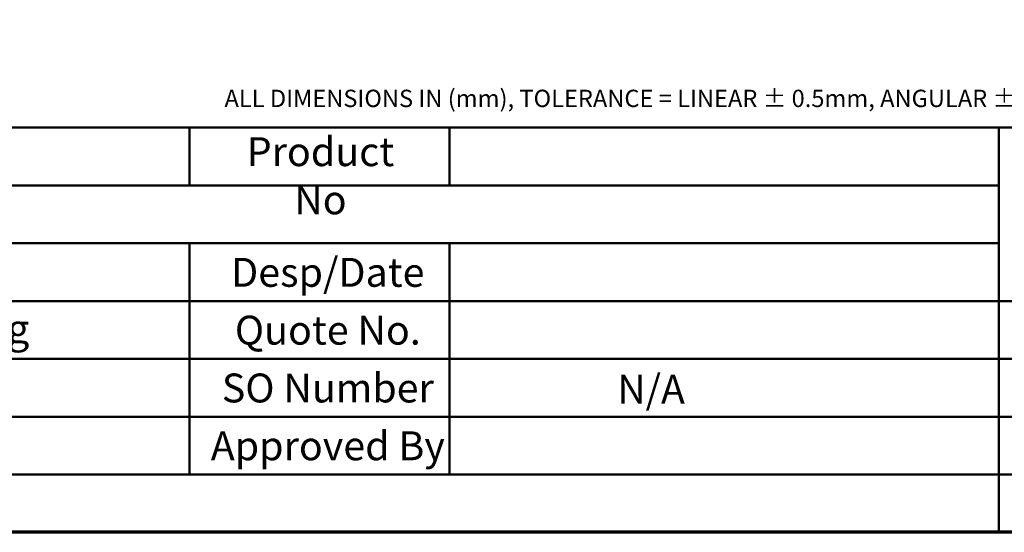
# Model space of a CAD drawing. Units: millimetres. Extents: x 65 to 5850, y 100 to 4100.
# Drawn here: x 2506 to 4210, y 100 to 987 of the extents above; entities that cross this region are included whole.
import ezdxf
from ezdxf.enums import TextEntityAlignment as Align

# ---------------------------------------------------------------- set-up
doc = ezdxf.new("R2010")
doc.units = ezdxf.units.MM
doc.header["$LTSCALE"] = 20
doc.layers.add('Border (ISO)', color=7, linetype='Continuous', lineweight=70)
doc.layers.add('Title (ISO)', color=7, linetype='Continuous', lineweight=50)
doc.styles.add('Note Text (ISO)', font='tahoma.ttf')
doc.styles.add('Text Style101', font='tahomabd.ttf')
doc.styles.add('Text Style102', font='tahomabd.ttf')
doc.styles.add('Text Style49', font='tahoma.ttf')

# ---------------------------------------------------------------- blocks, each defined once
blk = doc.blocks.new('Borders Default Border')
at = {"layer": 'Border (ISO)', "flags": 128}
blk.add_lwpolyline([(5, 5), (5, 205), (292, 205), (292, 5), (5, 5)], dxfattribs=at)
blk = doc.blocks.new('Title Blocks Moffat2018')
at = {"layer": 'Title (ISO)'}
for p, q in [((113.301, 117.134), (318.301, 117.134)), ((248.301, 117.134), (248.301, 112.134)), ((270.783, 112.134), (270.783, 117.134)), ((318.301, 117.134), (400.301, 117.134)), ((318.301, 117.134), (318.301, 82.134)), ((318.301, 117.134), (318.301, 82.134)), ((113.301, 112.134), (258.301, 112.134)), ((248.301, 112.134), (318.301, 112.134)), ((117.049, 107.134), (248.301, 107.134)), ((248.301, 107.134), (318.301, 107.134)), ((248.301, 107.134), (248.301, 87.134)), ((270.783, 87.134), (270.783, 107.134)), ((113.301, 102.134), (318.301, 102.134)), ((318.301, 102.134), (400.301, 102.134)), ((113.301, 97.134), (258.301, 97.134)), ((248.301, 97.134), (318.301, 97.134)), ((318.301, 97.134), (400.301, 97.134)), ((113.301, 92.134), (258.301, 92.134)), ((248.301, 92.134), (318.301, 92.134)), ((318.301, 92.134), (380.301, 92.134)), ((113.301, 87.134), (318.301, 87.134)), ((318.301, 87.134), (400.301, 87.134)), ((113.301, 82.134), (318.301, 82.134)), ((318.301, 82.134), (400.301, 82.134))]:
    blk.add_line(p, q, dxfattribs=at)
at = {"layer": 'Title (ISO)', "style": 'Note Text (ISO)'}
blk.add_text('SO Number', height=2.5, rotation=359.99744, dxfattribs=at).set_placement((260.255, 95.865), align=Align.TOP_CENTER)
blk.add_text('Approved By', height=2.5, dxfattribs=at).set_placement((260.255, 90.865), align=Align.TOP_CENTER)
for s, insert, char_height, width, attachment_point in [('\\fTahoma|b0|i0;\\H1.5000;ALL DIMENSIONS IN (mm), TOLERANCE = LINEAR ± 0.5mm, ANGULAR ± 0.5mm (OR AS STATED). ALL SHARP EDGES TO BE REMOVED FROM SHEET METAL PARTS.', (324.056, 118.407), 1.5, 152.57491, 5), ('\\fTahoma|b0|i0;\\H2.4855;170kg', (229.714, 100.984), 2.48551, 20.02525, 2)]:
    blk.add_mtext(s, dxfattribs=dict(at, insert=insert, char_height=char_height, width=width, attachment_point=attachment_point))
at = {"layer": 'Title (ISO)', "char_height": 2.5, "width": 18, "attachment_point": 2, "rotation": 0, "style": 'Note Text (ISO)'}
for s, insert in [('\\fTahoma|b0|i0;Product No', (259.615, 116.301)), ('\\fTahoma|b0|i0;Desp/Date', (260.255, 105.865)), ('\\fTahoma|b0|i0;Quote No.', (260.255, 100.865))]:
    blk.add_mtext(s, dxfattribs=dict(at, insert=insert))
at = {"layer": 'Title (ISO)'}
for tag, p, height, style in [('PROJECT_001', (184.754, 113.492), 2.486, 'Text Style49'), ('TITLE_001', (188.594, 108.509), 2.486, 'Text Style49'), ('REVISION_NUMBER_001', (388.819, 89.634), 5, 'Text Style102'), ('CREATION_DATE_001', (350.5, 88.606), 2.486, 'Text Style49'), ('Sheet_Size_001', (393.065, 83.387), 2.5, 'Text Style101')]:
    blk.add_attdef(tag, p, '', height=height, dxfattribs=dict(at, style=style))
at = {"layer": 'Title (ISO)', "style": 'Text Style49'}
for tag, p in [('Product_No', (287.615, 116.301)), ('SMStyle', (165.89, 106.037)), ('Thickness', (230.108, 106.037)), ('Legacy', (165.89, 101.037)), ('Quote', (288.255, 100.865))]:
    blk.add_attdef(tag, text='', height=2.486, dxfattribs=at).set_placement(p, align=Align.TOP_CENTER)
for tag, p, rotation in [('SO_001', (285.301, 93.267), 359.99337), ('Initial_View_Scale_001', (344.21, 83.392), 0.00585)]:
    blk.add_attdef(tag, p, '', height=2.486, rotation=rotation, dxfattribs=at)

msp = doc.modelspace()

# ---------------------------------------------------------------- block references
at = {"xscale": 20, "yscale": 20, "zscale": 20}
msp.add_blockref('Borders Default Border', (0, 0), dxfattribs=at)
ref = msp.add_blockref('Title Blocks Moffat2018', (-2166, -1542.7), dxfattribs=dict(xscale=20, yscale=20, zscale=20))
ref.add_attrib('SO_001', 'N/A', (3540, 322.7), dxfattribs={"layer": 'Title (ISO)', "height": 49.71, "rotation": 359.9934, "style": 'Text Style49'})

doc.saveas('drawing.dxf')
